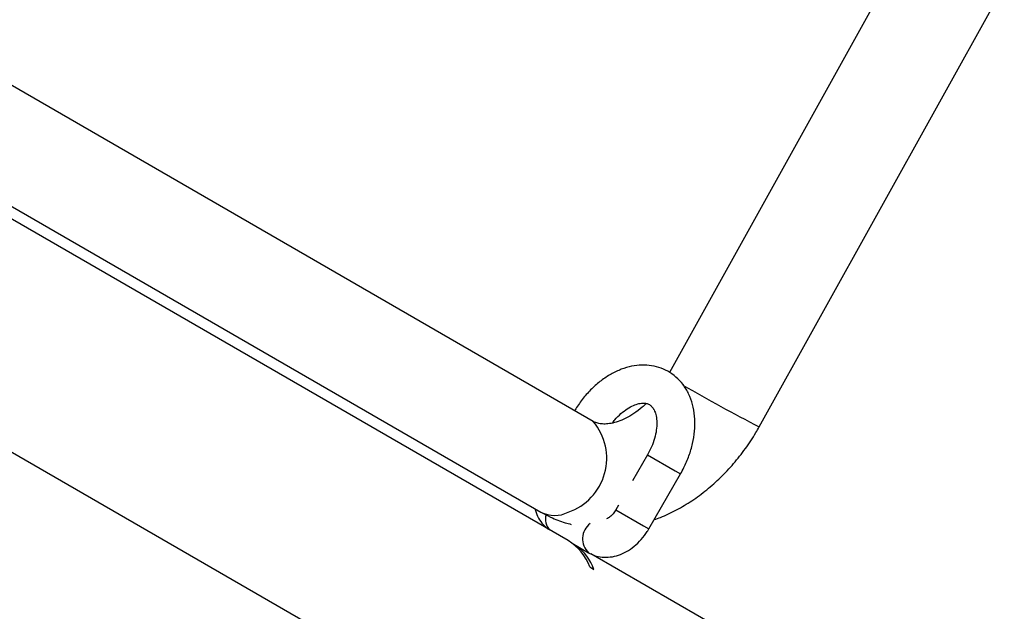
# Model space of a CAD drawing. Units: metres. Extents: x -0.021 to 0.089, y 0.002 to 0.086.
# Drawn here: x 0.033 to 0.034, y 0.045 to 0.046 of the extents above; entities that cross this region are included whole.
import ezdxf

# ---------------------------------------------------------------- set-up
doc = ezdxf.new("R2010")
doc.units = ezdxf.units.M

msp = doc.modelspace()

# ---------------------------------------------------------------- linework, layer by layer
at = {"color": 7, "linetype": 'Continuous', "lineweight": 25}
for p, q in [((0.03406249124228456, 0.04601107896429586), (0.03381025611623895, 0.04555717651185549)), ((0.03388079915964175, 0.04551427684567481), (0.03413248284459409, 0.04596718696818661)), ((0.03266451995448095, 0.0458566701820751), (0.03672283099308908, 0.04351360321147946)), ((0.03375013418809087, 0.04551854270972338), (0.03321587684411385, 0.04582699633108504)), ((0.03373029137923259, 0.04542465547356783), (0.03315288891400006, 0.04575801894230059)), ((0.03315994919487708, 0.04576402338001075), (0.03370888418809087, 0.04544709561391116)), ((0.03379289303216377, 0.04549219318405122), (0.03378105206054775, 0.04547168401960128)), ((0.03379289303216377, 0.04549219318405122), (0.03381461142213475, 0.04547965406575511)), ((0.03381461142213475, 0.04547965406575511), (0.0338188737942773, 0.04547719318405122)), ((0.0337938737942773, 0.045433891913862), (0.0338188737942773, 0.04547719318405122)), ((0.03377010166441641, 0.04545271737713881), (0.03376789303216376, 0.045448891913862)), ((0.03376789303216376, 0.045448891913862), (0.03378961142213475, 0.04543635279556589)), ((0.03378961142213475, 0.04543635279556589), (0.0337938737942773, 0.045433891913862)), ((0.03373354228557406, 0.04542253630511726), (0.03374633673169686, 0.04541514942820413)), ((0.03438775556778308, 0.04504506834732567), (0.03374830641349107, 0.04541425448868924)), ((0.03374740296891923, 0.04540390243334218), (0.0337506101113024, 0.04540205078882392))]:
    msp.add_line(p, q, dxfattribs=at)
for centre, radius, start, end in [((0.03449214377216062, 0.04670339417723442), 0.001337064830688161, 239.8575059746386, 242.7915649413486), ((0.03371574409173504, 0.04548957335850373), 4.496556501869891e-05, 288.9653030049034, 40.1099427298122), ((0.03371966628888397, 0.04546783847322557), 2.337776529204698e-05, 242.5346707303999, 297.2151059608017), ((0.03372498099930778, 0.04544149706497899), 1.251377419933513e-05, 164.1392052467313, 222.4309662280622), ((0.03375669494545855, 0.04542606208423164), 1.504588494930367e-05, 126.9344444334837, 226.4931223111149), ((0.03370946703352769, 0.04539005402522617), 4.038457132839204e-05, 20.05447003389049, 58.95901948933623), ((0.03371209049154009, 0.04538787024732249), 4.104691052816143e-05, 20.21058610901404, 53.07636006959795)]:
    msp.add_arc(centre, radius, start, end, dxfattribs=at)
for points, knots in [([(0.03381887379427697, 0.04547719318405141), (0.033819775932686, 0.04547882596527912), (0.03382232481900794, 0.04548343919723596), (0.03382569438723011, 0.04549143745544641), (0.03382853599722726, 0.045501101778961), (0.03383009376072791, 0.04551086334009449), (0.0338302949965459, 0.04552049301362927), (0.03382906266760093, 0.04552974568014535), (0.03382637243527162, 0.04553833256625388), (0.03382228504325818, 0.04554594766166064), (0.03381696868934848, 0.04555231999861325), (0.03381067044607418, 0.04555726938254254), (0.0338036514976497, 0.04556072085947648), (0.0337961371103332, 0.04556267275651511), (0.03378829405613686, 0.04556315521491477), (0.03378024442210529, 0.04556219274515366), (0.03377210133078546, 0.04555979341574575), (0.03376401329366852, 0.04555597482104049), (0.03375617415760337, 0.04555079896839734), (0.03374879040712288, 0.045544396391546), (0.03374208779782754, 0.0455369286068845), (0.03373777989781881, 0.04553093571337271), (0.03373574540845823, 0.04552752004925487), (0.03373544846463299, 0.04552702151611503)], [0, 0, 0, 0, 0.02855408494930391, 0.0806762197839232, 0.1330457868324192, 0.1857269795618414, 0.2387548947162116, 0.2919435147018775, 0.3447694645652897, 0.3965342904310649, 0.4466959901481021, 0.495221319643997, 0.5425841393935316, 0.5894523549176058, 0.6364738111333207, 0.6843510741936742, 0.7334950703093363, 0.7839171669076163, 0.835282328876579, 0.8871420425238331, 0.9391217097482061, 0.9911145112224233, 1, 1, 1, 1]), ([(0.03379177516022512, 0.04553265132006293), (0.03379073829852611, 0.04553164479327064), (0.03378760220447657, 0.04552860045024299), (0.03378211585380581, 0.0455246485878071), (0.0337756544057992, 0.04552085962488155), (0.03376952281329203, 0.04551830454763933), (0.03376397257215603, 0.04551684705378537), (0.03375916588168508, 0.04551635970133062), (0.03375516545896144, 0.04551665991428635), (0.03375228769871543, 0.0455174279808362), (0.03375077775819463, 0.04551820957638408), (0.03375013418809087, 0.04551854270972338)], [0, 0, 0, 0, 0.05698682048377083, 0.1723624556605388, 0.2872686501793795, 0.4022349836885791, 0.5181382834067751, 0.6368422738252982, 0.7616148295093988, 0.8983949587459173, 1, 1, 1, 1]), ([(0.0337651886613946, 0.04551729652529787), (0.03376579797197782, 0.04551812698724755), (0.03376784412952322, 0.04552091580469353), (0.03377187705759124, 0.04552479710382176), (0.03377691981973401, 0.04552867848810126), (0.03378184322142116, 0.04553130024355836), (0.03378627268433015, 0.04553271897986406), (0.03378994341390702, 0.04553306497649157), (0.03379276404917779, 0.04553260565742703), (0.03379485163089317, 0.04553159545965812), (0.0337967293813532, 0.04552985622120104), (0.03379844125059996, 0.04552698866186222), (0.03379971440278728, 0.04552299477332698), (0.03380029891102093, 0.04551785520823941), (0.03379994927562587, 0.0455117576862787), (0.03379856285991959, 0.04550517949807925), (0.03379625157817218, 0.04549850218748466), (0.03379399514135994, 0.04549426348789314), (0.03379289303216344, 0.04549219318405141)], [0, 0, 0, 0, 0.02723616093152391, 0.0914631679352982, 0.1550136315209155, 0.2178486384552553, 0.2803793973372152, 0.343491884225482, 0.4094999164033898, 0.4839014589802024, 0.5580651400215044, 0.621880500190677, 0.6824642733514491, 0.7469842905888113, 0.8106918277610238, 0.8744780524183219, 0.9386914395109658, 1, 1, 1, 1]), ([(0.03379811578804814, 0.04544123926259848), (0.03379980476908211, 0.04544180169160807), (0.0338058052846868, 0.04544379985735461), (0.03381579567637209, 0.0454487222935377), (0.03382797203220553, 0.04545591947510885), (0.03383961079590199, 0.04546451281165048), (0.03385059537394477, 0.04547428496679694), (0.03386079256488676, 0.04548514682814796), (0.03387007266447895, 0.04549696896588148), (0.03387658100134835, 0.04550684863545312), (0.03387993256951193, 0.04551275077358063), (0.03388079915964175, 0.04551427684567481)], [0, 0, 0, 0, 0.04975108136883171, 0.1767528078171494, 0.3049793238256597, 0.4341012327712151, 0.563810153087385, 0.6938714650762379, 0.8241219979766942, 0.9545245290662594, 1, 1, 1, 1]), ([(0.03370429178939016, 0.04544974703653724), (0.0337043714667012, 0.04544930250019684), (0.03370483998512472, 0.04544668853817092), (0.03370691124126061, 0.04544240434457775), (0.03371031252329178, 0.04543725537671967), (0.03371340010439203, 0.04543475010405558), (0.03371486322923839, 0.04543356292012009)], [0, 0, 0, 0, 0.06728077414673563, 0.3956243229379637, 0.7136019942681299, 1, 1, 1, 1]), ([(0.03370888418809087, 0.04544709561391116), (0.03371139596317448, 0.04544574397539603), (0.03371751433893978, 0.04544245154989648), (0.03372554407962547, 0.0454391743581669), (0.03373117736727463, 0.04543785498779455), (0.03373280437337448, 0.04543747392725274)], [0, 0, 0, 0, 0.3312347665629286, 0.8068472299068239, 1, 1, 1, 1]), ([(0.03376789303216377, 0.04544889191386201), (0.03376755186240707, 0.04544833602538671), (0.03376653127568584, 0.04544667312184607), (0.03376449200424599, 0.04544429980703419), (0.03376204392036734, 0.0454423814655004), (0.0337610586482124, 0.04544196703402859), (0.03376058991902901, 0.04544176987416329)], [0, 0, 0, 0, 0.1477337199350349, 0.4419356343333257, 0.7345088328248104, 1, 1, 1, 1]), ([(0.03374633673169687, 0.04541514942820412), (0.03374786253831794, 0.04541438132974145), (0.03375128033719405, 0.04541266079318972), (0.03375716199329189, 0.04541147605649725), (0.0337635899384157, 0.0454115619708696), (0.03377004117033896, 0.04541304855756494), (0.03377638757390408, 0.04541588226761746), (0.03378246899170793, 0.04542003988759365), (0.03378803052163227, 0.04542541518927254), (0.03379171349839379, 0.04543026783119231), (0.03379347510096549, 0.04543322307144421), (0.03379387379427731, 0.04543389191386201)], [0, 0, 0, 0, 0.09405957004721933, 0.2106929465076841, 0.3268807186271597, 0.4455985760323214, 0.5688399370195732, 0.696889532918684, 0.8283046580251632, 0.961141187225847, 1, 1, 1, 1])]:
    msp.add_open_spline(points, degree=3, knots=knots, dxfattribs=at)

doc.saveas('drawing.dxf')
